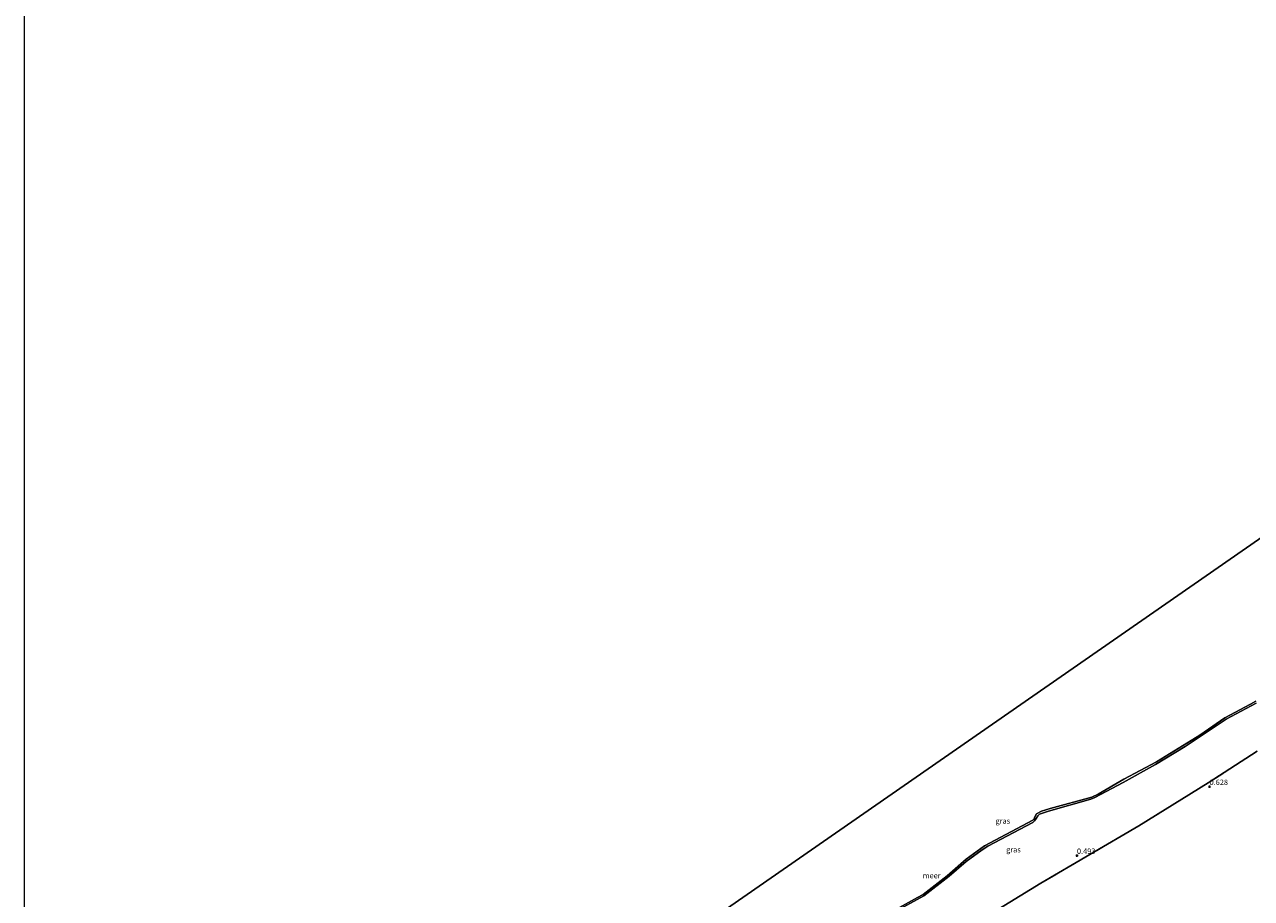
# Model space of a CAD drawing. Units: metres. Extents: x 180000 to 190009, y 487499 to 493751.
# Drawn here: x 180000 to 180567, y 491258 to 491663 of the extents above; entities that cross this region are included whole.
import ezdxf
from ezdxf.enums import TextEntityAlignment as Align

# ---------------------------------------------------------------- set-up
doc = ezdxf.new("R2010")
doc.units = ezdxf.units.M
doc.linetypes.add('IE-TERREINAFSCHEIDING', pattern=[10, 8, -2])
doc.layers.get('0').update_dxf_attribs({"lineweight": 25})
doc.layers.add('B-ME-GW-HOOGTEPUNT-S-B1', color=10, linetype='Continuous')
for name, color, linetype, lineweight in [('B-ME-GW-KRUINLIJN-L-B1', 93, 'Continuous', 18), ('B-ME-IE-GRASLAND-GV-B6', 93, 'Continuous', 18), ('B-ME-IE-GRONDWERKLIJN-GROND_INGERICHT-GV-B6', 253, 'Continuous', 18), ('B-ME-IE-HULPGEOMETRIE-L-B1', 53, 'Continuous', 18), ('B-ME-IE-TERREINAFSCHEIDING-RASTERHEKWERK-L-B1', 8, 'IE-TERREINAFSCHEIDING', 18), ('B-ME-OB-WATERLIJN-L-B1', 133, 'OB-WATERLIJN', 18), ('B-ME-OG-WATER-GV-B6', 153, 'Continuous', 18)]:
    doc.layers.add(name, color=color, linetype=linetype, lineweight=lineweight)
doc.styles.add('NLCS-ISO', font='NLCS-ISO.TTF')
doc.linetypes.add('OB-WATERLIJN', pattern='A,10,[32,NLCS.SHX,S=2,R=0,X=0,Y=0],-12', length=22)

# ---------------------------------------------------------------- blocks, each defined once
blk = doc.blocks.new('hoogtepunt')
for p, q in [((-0.5, 0), (0.5, 0)), ((0, 0.5), (0, -0.5))]:
    blk.add_line(p, q)

msp = doc.modelspace()

# ---------------------------------------------------------------- linework, layer by layer
at = {"layer": 'B-ME-GW-KRUINLIJN-L-B1'}
msp.add_polyline3d([(180569.663, 491348.7, 0.261), (180555.8, 491341.213, 0.361), (180536.839, 491328.636, 0.325), (180523.14, 491320.292, 0.333), (180508.073, 491312.014, 0.333), (180495.103, 491304.987, 0.189), (180493.251, 491304.28, 0.146), (180473.578, 491298.634, 0.131), (180469.483, 491297.304, 0.095), (180468.609, 491296.617, 0.095), (180467.879, 491295.301, 0.117), (180467.194, 491294.258, 0.117), (180466.357, 491293.452, 0.131), (180445.565, 491282.507, 0.203), (180442.872, 491280.837, 0.189), (180435.49, 491275.424, 0.146), (180427.659, 491268.657, 0.189), (180415.884, 491259.479, 0.232), (180401.964, 491251.844, 0.239), (180399.219, 491249.51, 0.225), (180390.853, 491241.768, 0.232), (180388.717, 491240.557, 0.196), (180377.234, 491236.71, 0.225)], dxfattribs=at)
at = {"layer": 'B-ME-IE-GRASLAND-GV-B6'}
for points in [[(180401.885, 491252.612, -0.199), (180412.983, 491258.791, -0.199), (180415.662, 491260.109, -0.199), (180426.722, 491268.769, -0.199), (180435.559, 491276.581, -0.199), (180443.972, 491282.679, -0.199), (180466.425, 491294.531, -0.199), (180467.024, 491295.184, -0.199), (180467.354, 491296.039, -0.199), (180468.085, 491297.433, -0.199), (180470.339, 491298.681, -0.199), (180474.354, 491299.934, -0.199), (180493.59, 491305.236, -0.199), (180496.51, 491306.51, -0.199), (180508.501, 491313.516, -0.199), (180523.603, 491321.598, -0.199), (180543.677, 491333.848, -0.199), (180555.179, 491341.843, -0.199), (180566.999, 491348.149, -0.199), (180569.53, 491349.509, -0.199)], [(180569.663, 491348.7, 0.261), (180555.8, 491341.213, 0.361), (180536.839, 491328.636, 0.325), (180523.14, 491320.292, 0.333), (180508.073, 491312.014, 0.333), (180495.103, 491304.987, 0.189), (180493.251, 491304.28, 0.146), (180473.578, 491298.634, 0.131), (180469.483, 491297.304, 0.095), (180468.609, 491296.617, 0.095), (180467.879, 491295.301, 0.117), (180467.194, 491294.258, 0.117), (180466.357, 491293.452, 0.131), (180445.565, 491282.507, 0.203), (180442.872, 491280.837, 0.189), (180435.49, 491275.424, 0.146), (180427.659, 491268.657, 0.189), (180415.884, 491259.479, 0.232), (180401.964, 491251.844, 0.239)], [(180401.964, 491251.844, 0.239), (180415.884, 491259.479, 0.232), (180427.659, 491268.657, 0.189), (180435.49, 491275.424, 0.146), (180442.872, 491280.837, 0.189), (180445.565, 491282.507, 0.203), (180466.357, 491293.452, 0.131), (180467.194, 491294.258, 0.117), (180467.879, 491295.301, 0.117), (180468.609, 491296.617, 0.095), (180469.483, 491297.304, 0.095), (180473.578, 491298.634, 0.131), (180493.251, 491304.28, 0.146), (180495.103, 491304.987, 0.189), (180508.073, 491312.014, 0.333), (180523.14, 491320.292, 0.333), (180536.839, 491328.636, 0.325), (180555.8, 491341.213, 0.361), (180569.663, 491348.7, 0.261)], [(180570.051, 491326.503, 0.572), (180547.466, 491311.816, 0.572), (180515.407, 491291.965, 0.591), (180470.035, 491265.413, 0.507), (180438.573, 491246.136, 0.293)]]:
    msp.add_polyline3d(points, dxfattribs=at)
at = {"layer": 'B-ME-IE-GRONDWERKLIJN-GROND_INGERICHT-GV-B6'}
msp.add_polyline3d([(180584.123, 491010.793, 0.927), (180562.367, 491045.549, 0.892), (180542.504, 491078.134, 0.962), (180523.111, 491109.321, 0.962), (180503.581, 491141.156, 1.129), (180484.14, 491172.493, 1.278), (180465.424, 491202.774, 1.155), (180445.353, 491234.867, 0.646), (180438.573, 491246.136, 0.293), (180470.035, 491265.413, 0.507), (180515.407, 491291.965, 0.591), (180547.466, 491311.816, 0.572), (180570.051, 491326.503, 0.572)], dxfattribs=at)
at = {"layer": 'B-ME-IE-HULPGEOMETRIE-L-B1'}
msp.add_line((180576.232, 491428.167, -0.199), (180272.787, 491217.526, -0.199), dxfattribs=at)
at = {"layer": 'B-ME-IE-TERREINAFSCHEIDING-RASTERHEKWERK-L-B1'}
msp.add_polyline3d([(180530.981, 490964.505, 0.992), (180530.664, 490965.133, 0.98), (180518.345, 490985.256, 0.96), (180504.819, 491007.305, 1.057), (180491.313, 491028.513, 0.934), (180477.718, 491050.784, 0.986), (180455.555, 491086.366, 1.148), (180441.351, 491109.345, 1.2), (180421.461, 491141.295, 1.18), (180401.721, 491173.462, 0.973), (180382.05, 491205.335, 0.514), (180380.394, 491210.64, 0.455), (180381.736, 491213.727, 0.391), (180387.809, 491219.139, 0.319), (180414.474, 491238.399, 0.3), (180421.174, 491242.114, 0.326), (180438.573, 491246.136, 0.293), (180470.035, 491265.413, 0.507), (180515.407, 491291.965, 0.591), (180547.466, 491311.816, 0.572), (180570.051, 491326.503, 0.572)], dxfattribs=at)
at = {"layer": 'B-ME-OB-WATERLIJN-L-B1'}
msp.add_polyline3d([(180569.53, 491349.509, -0.199), (180566.999, 491348.149, -0.199), (180555.179, 491341.843, -0.199), (180543.677, 491333.848, -0.199), (180523.603, 491321.598, -0.199), (180508.501, 491313.516, -0.199), (180496.51, 491306.51, -0.199), (180493.59, 491305.236, -0.199), (180474.354, 491299.934, -0.199), (180470.339, 491298.681, -0.199), (180468.085, 491297.433, -0.199), (180467.354, 491296.039, -0.199), (180467.024, 491295.184, -0.199), (180466.425, 491294.531, -0.199), (180443.972, 491282.679, -0.199), (180435.559, 491276.581, -0.199), (180426.722, 491268.769, -0.199), (180415.662, 491260.109, -0.199), (180412.983, 491258.791, -0.199), (180401.885, 491252.612, -0.199)], dxfattribs=at)
at = {"layer": 'B-ME-OG-WATER-GV-B6'}
for points in [[(182189.771, 492988.96, -0.199), (181907.791, 492709.268, -0.199), (181647.304, 492458.652, -0.199), (181375.284, 492196.94, -0.199), (181108.619, 491940.38, -0.199), (180845.552, 491687.282, -0.199), (180576.232, 491428.167, -0.199), (180272.787, 491217.526, -0.199), (180210.824, 491177.913, -0.199), (180000, 491043.1343, -0.199), (180000, 491910.8746, -0.199), (180059.23, 491963.671, -0.199), (180343.255, 492207.225, -0.199), (180650.168, 492470.406, -0.199), (180935.931, 492715.451, -0.199), (181236.635, 492973.307, -0.199), (181530.176, 493225.023, -0.199), (181805.375, 493461.009, -0.199), (182078.745, 493695.426, -0.199), (182142.3871, 493750, -0.199)], [(180272.787, 491217.526, -0.199), (180576.232, 491428.167, -0.199)], [(180569.53, 491349.509, -0.199), (180566.999, 491348.149, -0.199), (180555.179, 491341.843, -0.199), (180543.677, 491333.848, -0.199), (180523.603, 491321.598, -0.199), (180508.501, 491313.516, -0.199), (180496.51, 491306.51, -0.199), (180493.59, 491305.236, -0.199), (180474.354, 491299.934, -0.199), (180470.339, 491298.681, -0.199), (180468.085, 491297.433, -0.199), (180467.354, 491296.039, -0.199), (180467.024, 491295.184, -0.199), (180466.425, 491294.531, -0.199), (180443.972, 491282.679, -0.199), (180435.559, 491276.581, -0.199), (180426.722, 491268.769, -0.199), (180415.662, 491260.109, -0.199), (180412.983, 491258.791, -0.199), (180401.885, 491252.612, -0.199)]]:
    msp.add_polyline3d(points, dxfattribs=at)

# ---------------------------------------------------------------- block references
at = {"layer": 'B-ME-GW-HOOGTEPUNT-S-B1', "rotation": 90}
for p in [(180548.116, 491310.013, 0.628), (180548.116, 491310.013, 0.628), (180486.769, 491278.158, 0.493), (180486.769, 491278.158, 0.493)]:
    msp.add_blockref('hoogtepunt', p, dxfattribs=at)

# ---------------------------------------------------------------- texts
at = {"layer": 'B-ME-GW-HOOGTEPUNT-S-B1', "ltscale": 0.2, "style": 'NLCS-ISO'}
for s, p in [('0.628', (180548.116, 491310.013, 0.628)), ('0.628', (180548.116, 491310.013, 0.628)), ('0.493', (180486.769, 491278.158, 0.493)), ('0.493', (180486.769, 491278.158, 0.493))]:
    msp.add_text(s, height=2.5, dxfattribs=at).set_placement(p, align=Align.BOTTOM_LEFT)
at = {"layer": 'B-ME-IE-GRASLAND-GV-B6', "ltscale": 0.2, "style": 'NLCS-ISO'}
for p in [(180452.494, 491294.1805), (180457.413, 491280.872)]:
    msp.add_text('gras', height=2.5, dxfattribs=at).set_placement(p, align=Align.MIDDLE_CENTER)
at = {"layer": 'B-ME-OG-WATER-GV-B6', "ltscale": 0.2, "style": 'NLCS-ISO'}
msp.add_text('meer', height=2.5, dxfattribs=at).set_placement((180419.5822, 491268.9158), align=Align.MIDDLE_CENTER)

doc.saveas('drawing.dxf')
